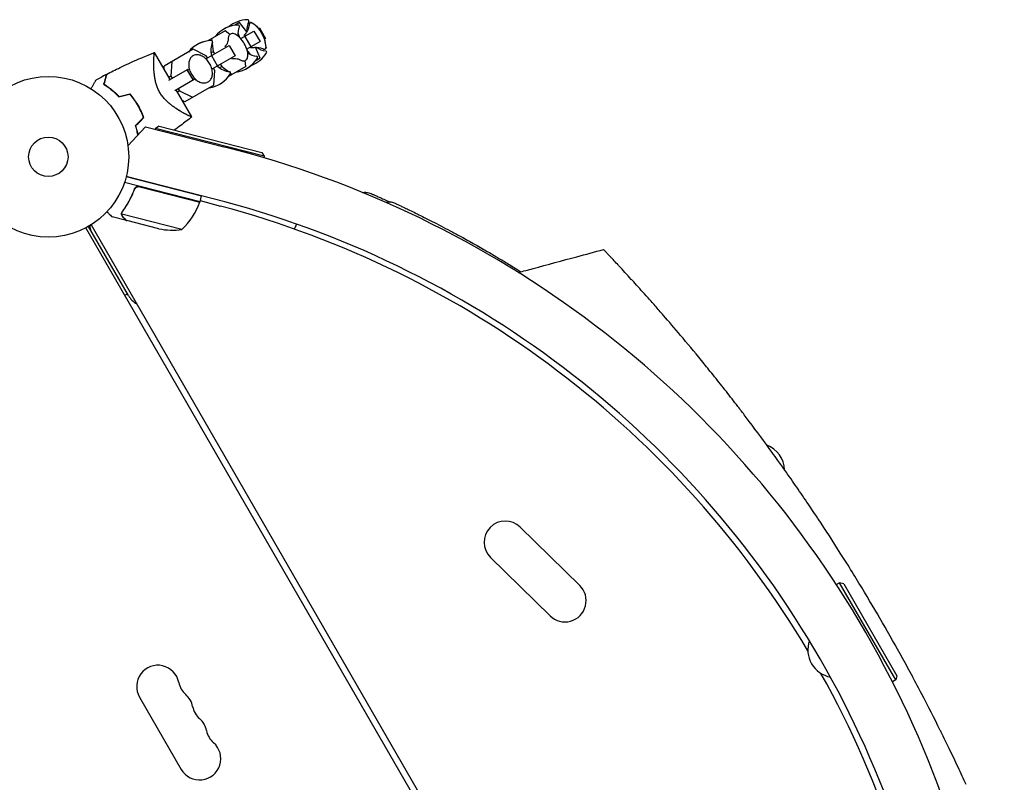
# Model space of a CAD drawing. Units: millimetres. Extents: x -2138 to 3343, y -6003 to 3074.
# Drawn here: x 522 to 1171, y 525 to 1027 of the extents above; entities that cross this region are included whole.
import ezdxf

# ---------------------------------------------------------------- set-up
doc = ezdxf.new("R2010")
doc.units = ezdxf.units.MM
doc.header["$LTSCALE"] = 20
doc.layers.add('2d', color=230, linetype='Continuous')

msp = doc.modelspace()

# ---------------------------------------------------------------- linework, layer by layer
at = {"layer": '2d'}
for p, q in [((657.6, 1020.06, 3339.48), (646.12, 1013.44, 3339.48)), ((660.79, 1017.67, 3339.48), (657.6, 1020.06, 3339.48)), ((667, 1025.49, 3339.48), (663.85, 1023.67, 3339.48)), ((663.93, 1023.72, 3339.48), (663.94, 1023.68, 3339.48)), ((671.86, 1019.36, 3339.48), (667, 1025.49, 3339.48)), ((667.86, 1014.9, 3339.48), (676.58, 1019.94, 3339.48)), ((676.58, 1019.94, 3339.48), (680.58, 1013.01, 3339.48)), ((679.53, 1021.64, 3339.48), (680.16, 1022, 3339.48)), ((680.15, 1022, 3339.48), (684.15, 1015.07, 3339.48)), ((680.16, 1022, 3339.48), (684.16, 1015.07, 3339.48)), ((648.66, 1014.9, 3339.48), (648.82, 1013.6, 3339.48)), ((665.94, 1018.64, 3339.48), (666.9, 1016.23, 3339.48)), ((666.9, 1016.23, 3339.48), (666.68, 1016.11, 3339.48)), ((666.9, 1016.23, 3339.48), (667.34, 1015.46, 3339.48)), ((670.51, 1016.43, 3339.48), (674.51, 1009.51, 3339.48)), ((680.58, 1013.01, 3339.48), (671.86, 1007.97, 3339.48)), ((684.16, 1015.07, 3339.48), (683.53, 1014.71, 3339.48)), ((636.55, 1007.91, 3339.48), (617.4, 996.85, 3339.48)), ((645.18, 1003.69, 3339.48), (636.55, 1007.91, 3339.48)), ((644.91, 1001.65, 3339.48), (660.14, 1010.44, 3339.48)), ((649.02, 1011.86, 3339.48), (649.69, 1006.29, 3339.48)), ((660.14, 1010.44, 3339.48), (664.14, 1003.52, 3339.48)), ((672.09, 1007.25, 3339.48), (672.53, 1006.47, 3339.48)), ((672.53, 1006.47, 3339.48), (672.32, 1006.35, 3339.48)), ((672.53, 1006.47, 3339.48), (674.14, 1004.44, 3339.48)), ((680.6, 1001.94, 3339.48), (677.72, 1009.2, 3339.48)), ((621.36, 988.05, 3339.48), (611.11, 1005.81, 3339.48)), ((645.99, 1002.28, 3339.48), (645.18, 1003.69, 3339.48)), ((649.69, 1006.29, 3339.48), (648.23, 1005.45, 3339.48)), ((648.53, 1003.74, 3339.48), (652.53, 996.81, 3339.48)), ((664.14, 1003.52, 3339.48), (648.91, 994.72, 3339.48)), ((649.69, 1006.29, 3339.48), (650.5, 1004.88, 3339.48)), ((671.2, 996.51, 3339.48), (670.73, 1000.47, 3339.48)), ((680.6, 1001.94, 3339.48), (677.45, 1000.11, 3339.48)), ((677.51, 1000.19, 3339.48), (677.53, 1000.16, 3339.48)), ((617.28, 995.12, 3339.48), (617.4, 996.85, 3339.48)), ((620.46, 987.53, 3339.48), (633.22, 994.9, 3339.48)), ((622.52, 999.81, 3339.48), (621.86, 990.23, 3339.48)), ((632.41, 994.43, 3339.48), (636.41, 987.5, 3339.48)), ((633.22, 994.9, 3339.48), (633.71, 994.05, 3339.48)), ((650.81, 993.93, 3339.48), (649.99, 995.35, 3339.48)), ((650.15, 984.35, 3339.48), (650.81, 993.93, 3339.48)), ((655.32, 996.54, 3339.48), (653.86, 995.7, 3339.48)), ((654.5, 997.95, 3339.48), (655.32, 996.54, 3339.48)), ((655.32, 996.54, 3339.48), (659.81, 993.18, 3339.48)), ((671.2, 996.51, 3339.48), (659.72, 989.88, 3339.48)), ((621.86, 990.23, 3339.48), (620.54, 989.47, 3339.48)), ((621.86, 990.23, 3339.48), (622.68, 988.81, 3339.48)), ((637.22, 987.97, 3339.48), (624.46, 980.6, 3339.48)), ((636.72, 988.83, 3339.48), (637.22, 987.97, 3339.48)), ((661.21, 992.13, 3339.48), (662.26, 991.35, 3339.48)), ((635.61, 963.37, 3339.48), (625.36, 981.13, 3339.48)), ((627.49, 980.47, 3339.48), (626.18, 979.71, 3339.48)), ((626.68, 981.89, 3339.48), (627.49, 980.47, 3339.48)), ((627.49, 980.47, 3339.48), (636.12, 976.25, 3339.48)), ((650.15, 984.35, 3339.48), (631, 973.3, 3339.48)), ((616.78, 976.17, 3339.48), (616.78, 976.17, 3339.48)), ((631, 973.3, 3339.48), (629.44, 974.06, 3339.48)), ((593.51, 944.22, 3339.48), (605, 956.85, 3339.48)), ((605, 956.85, 3339.48), (657.68, 943.43, 3339.48)), ((611.59, 955.68, 3339.48), (611.47, 955.2, 3339.48)), ((614.02, 957.13, 3339.48), (611.59, 955.68, 3339.48)), ((683.3, 937.4, 3339.48), (611.59, 955.68, 3339.48)), ((614.02, 957.13, 3339.48), (681.85, 939.84, 3339.48)), ((681.85, 939.84, 3339.48), (683.3, 937.4, 3339.48)), ((683.3, 937.4, 3339.48), (683.05, 936.44, 3339.48)), ((592.36, 923.95, 3339.48), (642.02, 911.29, 3339.48)), ((649.6, 909.37, 3339.48), (592.36, 923.95, 3339.48)), ((641.03, 907.41, 3339.48), (591.22, 920.11, 3339.48)), ((597.5, 914.59, 3339.48), (597.87, 916.05, 3339.48)), ((601.39, 917.31, 3339.48), (640.98, 907.22, 3339.48)), ((641.03, 907.41, 3339.48), (642.02, 911.29, 3339.48)), ((641.21, 908.12, 3339.48), (654.55, 904.54, 3339.48)), ((592.51, 895.01, 3339.48), (583.02, 897.43, 3339.48)), ((629.12, 889.04, 3339.48), (589.5, 899.14, 3339.48)), ((589.58, 900.11, 3339.48), (589.58, 900.11, 3339.48)), ((1053.79, 44.87, 3339.48), (565.75, 890.17, 3339.48)), ((593.79, 845.61, 3339.48), (567.5, 891.14, 3339.48)), ((569.21, 892.17, 3339.48), (1057.25, 46.87, 3339.48)), ((592.51, 895.01, 3339.48), (592.54, 895.13, 3339.48)), ((613.94, 889.55, 3339.48), (592.71, 894.96, 3339.48)), ((591.39, 845.76, 3339.48), (593.13, 846.76, 3339.48)), ((852.12, 692.97, 3339.48), (891.42, 654.48, 3339.48)), ((832.53, 672.96, 3339.48), (871.82, 634.48, 3339.48)), ((1062.73, 656.29, 3339.48), (1060.61, 655.07, 3339.48)), ((1099.73, 592.21, 3339.48), (1062.73, 656.29, 3339.48)), ((1065.46, 655.56, 3339.48), (1062.73, 656.29, 3339.48)), ((1065.46, 655.56, 3339.48), (1100.46, 594.94, 3339.48)), ((1099.73, 592.21, 3339.48), (1097.61, 590.98, 3339.48)), ((1100.46, 594.94, 3339.48), (1099.73, 592.21, 3339.48)), ((601.13, 580.89, 3339.48), (628.63, 533.26, 3339.48))]:
    msp.add_line(p, q, dxfattribs=at)
for radius in [53, 13]:
    msp.add_circle((541, 937.04, 3339.48), radius, dxfattribs=at)
for centre, radius, start, end in [((672.88, 1007.4, 3339.48), 20, 91.49389, 130.13189), ((685.96, 1020.73, 3339.48), 14, 156.6609, 184.49957), ((672.38, 1026.6, 3339.48), 0.8, 336.6609, 91.49389), ((666.78, 1003.89, 3339.48), 20, 91.49389, 141.56521), ((666.81, 1003.9, 3339.48), 20, 109.91432, 120.04549), ((679.87, 1017.22, 3339.48), 14, 156.6609, 181.74197), ((666.28, 1023.08, 3339.48), 0.8, 336.6609, 91.49389), ((664.56, 1008.38, 3339.48), 20, 2.68169, 57.31831), ((664.57, 1008.38, 3339.48), 20, 41.53696, 57.3294), ((649.06, 993.65, 3339.48), 20, 91.49389, 141.56521), ((649.11, 993.68, 3339.48), 20, 98.43481, 120.08703), ((648.56, 1012.85, 3339.48), 0.8, 336.6609, 91.49389), ((652.89, 1001.64, 3339.48), 20, 16.58595, 43.41405), ((664.57, 1008.38, 3339.48), 20, 2.6706, 18.46304), ((662.14, 1006.98, 3339.48), 14, 156.6609, 193.39845), ((685.96, 1020.73, 3339.48), 14, 235.50043, 263.3391), ((684.25, 1006.03, 3339.48), 0.8, 328.50611, 83.3391), ((661.78, 1012.55, 3339.48), 20, 278.43481, 328.5061), ((679.87, 1017.22, 3339.48), 14, 238.25803, 263.3391), ((667.88, 1016.07, 3339.48), 20, 289.86813, 328.5061), ((678.15, 1002.52, 3339.48), 0.8, 328.50611, 83.3391), ((662.14, 1006.98, 3339.48), 14, 226.60155, 263.3391), ((661.81, 1012.56, 3339.48), 20, 299.95453, 310.08568), ((644.06, 1002.31, 3339.48), 20, 278.43481, 328.5061), ((644.11, 1002.34, 3339.48), 20, 299.91299, 321.56517), ((660.43, 992.28, 3339.48), 0.8, 328.50611, 83.3391), ((489.36, 282.53, 3339.48), 682, 344.28911, 75.71089), ((490.05, 282.93, 3339.48), 646.44, 344.28911, 75.71089), ((594.17, 924.79, 3339.48), 50, 314.35031, 339.22721), ((638.12, 908.12, 3339.48), 3, 339.22721, 342.50878), ((487.61, 281.52, 3339.48), 645, 30.76361, 75), ((573.47, 890.8, 3339.48), 5, 168.81029, 210), ((623.2, 938.69, 3339.48), 50, 259.32431, 276.8002), ((606.78, 853.11, 3339.48), 15, 210, 239.92643), ((1008.21, 729.92, 3339.48), 18.33, 2.27529, 69.16167), ((842.33, 682.96, 3339.48), 14, 45.59345, 225.59345), ((881.62, 644.48, 3339.48), 14, 225.59345, 45.59345), ((1060.16, 612.09, 3339.48), 18.33, 160.98238, 259.01762), ((613.26, 587.89, 3339.48), 14, 10.89011, 210), ((487.61, 281.52, 3339.48), 645, 345, 29.23639), ((640.75, 593.18, 3339.48), 14, 190.89011, 229.10989), ((622.42, 572.01, 3339.48), 14, 10.89011, 49.10989), ((649.92, 577.3, 3339.48), 14, 190.89011, 229.10989), ((631.59, 556.14, 3339.48), 14, 10.89011, 49.10989), ((659.08, 561.43, 3339.48), 14, 190.89011, 229.10989), ((640.76, 540.26, 3339.48), 14, 210, 49.10989)]:
    msp.add_arc(centre, radius, start, end, dxfattribs=at)
for points, knots in [([(673.49, 1024.44, 3339.48), (673.45, 1024.05, 3339.48), (673.39, 1023.59, 3339.48), (673.16, 1022.54, 3339.48), (673, 1021.94, 3339.48), (672.49, 1020.58, 3339.48), (672.14, 1019.82, 3339.48), (671.21, 1018.29, 3339.48), (670.65, 1017.52, 3339.48), (669.95, 1016.78, 3339.48)], [1.3692176, 1.3692176, 1.3692176, 1.3692176, 1.4095334, 1.4095334, 1.4498491, 1.4498491, 1.4901648, 1.4901648, 1.5263513, 1.5263513, 1.5263513, 1.5263513]), ([(674.03, 1025.35, 3339.48), (673.95, 1025.3, 3339.48), (673.88, 1025.25, 3339.48), (673.76, 1025.12, 3339.48), (673.71, 1025.06, 3339.48), (673.63, 1024.92, 3339.48), (673.6, 1024.86, 3339.48), (673.55, 1024.73, 3339.48), (673.53, 1024.67, 3339.48), (673.51, 1024.55, 3339.48), (673.5, 1024.5, 3339.48), (673.49, 1024.44, 3339.48)], [4.712389, 4.712389, 4.712389, 4.712389, 4.7527047, 4.7527047, 4.7930205, 4.7930205, 4.8333362, 4.8333362, 4.8736519, 4.8736519, 4.9139677, 4.9139677, 4.9139677, 4.9139677]), ([(675.36, 1025.21, 3339.48), (675.29, 1025.25, 3339.48), (675.23, 1025.29, 3339.48), (675.09, 1025.36, 3339.48), (675.02, 1025.39, 3339.48), (674.87, 1025.44, 3339.48), (674.78, 1025.46, 3339.48), (674.59, 1025.49, 3339.48), (674.48, 1025.49, 3339.48), (674.26, 1025.45, 3339.48), (674.14, 1025.41, 3339.48), (674.03, 1025.35, 3339.48)], [4.4344246, 4.4344246, 4.4344246, 4.4344246, 4.4900175, 4.4900175, 4.5456103, 4.5456103, 4.6012032, 4.6012032, 4.6567961, 4.6567961, 4.712389, 4.712389, 4.712389, 4.712389]), ([(674.04, 1025.36, 3339.48), (674.15, 1025.42, 3339.48), (674.27, 1025.46, 3339.48), (674.5, 1025.5, 3339.48), (674.6, 1025.5, 3339.48), (674.79, 1025.47, 3339.48), (674.88, 1025.45, 3339.48), (675.03, 1025.4, 3339.48), (675.11, 1025.37, 3339.48), (675.24, 1025.3, 3339.48), (675.3, 1025.26, 3339.48), (675.37, 1025.22, 3339.48)], [4.712389, 4.712389, 4.712389, 4.712389, 4.7677188, 4.7677188, 4.8230485, 4.8230485, 4.8783783, 4.8783783, 4.9337081, 4.9337081, 4.9890379, 4.9890379, 4.9890379, 4.9890379]), ([(659.59, 1014.11, 3339.48), (659.59, 1014.09, 3339.48), (659.59, 1014.04, 3339.48), (659.57, 1013.83, 3339.48), (659.54, 1013.58, 3339.48), (659.35, 1012.81, 3339.48), (659.19, 1012.29, 3339.48), (658.56, 1011.01, 3339.48), (658.09, 1010.25, 3339.48), (657.42, 1009.5, 3339.48), (657.42, 1009.49, 3339.48), (657.42, 1009.49, 3339.48)], [0.9437097, 0.9437097, 0.9437097, 0.9437097, 1.0176386, 1.0176386, 1.1520728, 1.1520728, 1.2903622, 1.2903622, 1.4286517, 1.4286517, 1.4288169, 1.4288169, 1.4288169, 1.4288169]), ([(661.11, 1017.89, 3339.48), (660.88, 1017.75, 3339.48), (660.67, 1017.58, 3339.48), (660.31, 1017.18, 3339.48), (660.16, 1016.96, 3339.48), (659.91, 1016.47, 3339.48), (659.82, 1016.21, 3339.48), (659.68, 1015.65, 3339.48), (659.63, 1015.35, 3339.48), (659.58, 1014.74, 3339.48), (659.57, 1014.42, 3339.48), (659.59, 1014.08, 3339.48)], [4.712389, 4.712389, 4.712389, 4.712389, 4.8506784, 4.8506784, 4.9889678, 4.9889678, 5.1272573, 5.1272573, 5.2655467, 5.2655467, 5.4038362, 5.4038362, 5.4038362, 5.4038362]), ([(667.42, 1015.38, 3339.48), (666.99, 1015.83, 3339.48), (666.56, 1016.23, 3339.48), (665.7, 1016.94, 3339.48), (665.27, 1017.25, 3339.48), (664.4, 1017.75, 3339.48), (663.97, 1017.94, 3339.48), (663.12, 1018.19, 3339.48), (662.7, 1018.25, 3339.48), (661.87, 1018.21, 3339.48), (661.46, 1018.09, 3339.48), (661.11, 1017.89, 3339.48)], [3.6492, 3.6492, 3.6492, 3.6492, 3.861838, 3.861838, 4.074475, 4.074475, 4.287113, 4.287113, 4.499751, 4.499751, 4.712389, 4.712389, 4.712389, 4.712389]), ([(671.07, 1000.63, 3339.48), (671.43, 1000.84, 3339.48), (671.73, 1001.13, 3339.48), (672.18, 1001.83, 3339.48), (672.34, 1002.22, 3339.48), (672.55, 1003.09, 3339.48), (672.59, 1003.56, 3339.48), (672.6, 1004.55, 3339.48), (672.55, 1005.08, 3339.48), (672.37, 1006.18, 3339.48), (672.23, 1006.76, 3339.48), (672.06, 1007.35, 3339.48)], [1.570796, 1.570796, 1.570796, 1.570796, 1.783434, 1.783434, 1.996072, 1.996072, 2.20871, 2.20871, 2.421348, 2.421348, 2.633986, 2.633986, 2.633986, 2.633986]), ([(674.53, 1008.85, 3339.48), (675.52, 1009.08, 3339.48), (676.47, 1009.18, 3339.48), (678.26, 1009.22, 3339.48), (679.1, 1009.14, 3339.48), (680.53, 1008.9, 3339.48), (681.13, 1008.74, 3339.48), (682.15, 1008.41, 3339.48), (682.58, 1008.24, 3339.48), (682.94, 1008.08, 3339.48)], [4.7568341, 4.7568341, 4.7568341, 4.7568341, 4.7930205, 4.7930205, 4.8333362, 4.8333362, 4.8736519, 4.8736519, 4.9139677, 4.9139677, 4.9139677, 4.9139677]), ([(682.94, 1008.08, 3339.48), (682.99, 1008.06, 3339.48), (683.04, 1008.04, 3339.48), (683.16, 1008, 3339.48), (683.22, 1007.98, 3339.48), (683.35, 1007.96, 3339.48), (683.42, 1007.95, 3339.48), (683.58, 1007.96, 3339.48), (683.66, 1007.97, 3339.48), (683.83, 1008.01, 3339.48), (683.91, 1008.05, 3339.48), (683.99, 1008.09, 3339.48)], [1.3692176, 1.3692176, 1.3692176, 1.3692176, 1.4095334, 1.4095334, 1.4498491, 1.4498491, 1.4901648, 1.4901648, 1.5304806, 1.5304806, 1.5707963, 1.5707963, 1.5707963, 1.5707963]), ([(683.99, 1008.09, 3339.48), (684.1, 1008.15, 3339.48), (684.2, 1008.24, 3339.48), (684.34, 1008.42, 3339.48), (684.39, 1008.51, 3339.48), (684.47, 1008.69, 3339.48), (684.49, 1008.77, 3339.48), (684.52, 1008.93, 3339.48), (684.53, 1009.01, 3339.48), (684.54, 1009.16, 3339.48), (684.54, 1009.24, 3339.48), (684.54, 1009.31, 3339.48)], [1.5707963, 1.5707963, 1.5707963, 1.5707963, 1.6263892, 1.6263892, 1.6819821, 1.6819821, 1.737575, 1.737575, 1.7931678, 1.7931678, 1.8487607, 1.8487607, 1.8487607, 1.8487607]), ([(684.55, 1009.32, 3339.48), (684.55, 1009.24, 3339.48), (684.55, 1009.17, 3339.48), (684.55, 1009.01, 3339.48), (684.54, 1008.94, 3339.48), (684.51, 1008.78, 3339.48), (684.48, 1008.69, 3339.48), (684.41, 1008.52, 3339.48), (684.36, 1008.42, 3339.48), (684.21, 1008.25, 3339.48), (684.12, 1008.16, 3339.48), (684.01, 1008.1, 3339.48)], [1.2941474, 1.2941474, 1.2941474, 1.2941474, 1.3494772, 1.3494772, 1.404807, 1.404807, 1.4601368, 1.4601368, 1.5154665, 1.5154665, 1.5707963, 1.5707963, 1.5707963, 1.5707963]), ([(579.39, 991.33, 3339.48), (582.34, 992.89, 3339.48), (585.31, 994.4, 3339.48), (593, 998.14, 3339.48), (597.75, 1000.3, 3339.48), (603.97, 1002.94, 3339.48), (605.39, 1003.53, 3339.48), (607.53, 1004.39, 3339.48), (608.24, 1004.68, 3339.48), (609.32, 1005.11, 3339.48), (609.68, 1005.25, 3339.48), (610.21, 1005.46, 3339.48), (610.39, 1005.53, 3339.48), (610.66, 1005.63, 3339.48), (610.75, 1005.67, 3339.48), (610.88, 1005.72, 3339.48), (610.93, 1005.74, 3339.48), (611, 1005.76, 3339.48), (611.02, 1005.77, 3339.48), (611.05, 1005.79, 3339.48), (611.06, 1005.79, 3339.48), (611.08, 1005.8, 3339.48), (611.08, 1005.8, 3339.48), (611.09, 1005.8, 3339.48)], [0, 0, 0, 0, 10.001335, 10.001335, 25.652133, 25.652133, 30.268367, 30.268367, 32.576984, 32.576984, 33.731356, 33.731356, 34.308549, 34.308549, 34.597147, 34.597147, 34.741446, 34.741446, 34.813595, 34.813595, 34.84967, 34.84967, 34.862298, 34.862298, 34.862298, 34.862298]), ([(614.48, 979.46, 3339.48), (614.01, 980.28, 3339.48), (613.6, 981.11, 3339.48), (613.05, 982.38, 3339.48), (612.89, 982.8, 3339.48), (612.57, 983.65, 3339.48), (612.43, 984.08, 3339.48), (612.02, 985.37, 3339.48), (611.8, 986.21, 3339.48), (611.43, 987.88, 3339.48), (611.28, 988.69, 3339.48), (611.04, 990.3, 3339.48), (610.94, 991.1, 3339.48), (610.78, 992.63, 3339.48), (610.72, 993.37, 3339.48), (610.59, 995.52, 3339.48), (610.56, 996.87, 3339.48), (610.55, 998.43, 3339.48), (610.55, 998.73, 3339.48), (610.55, 999.33, 3339.48), (610.56, 999.62, 3339.48), (610.57, 1000.46, 3339.48), (610.58, 1000.98, 3339.48), (610.64, 1002.46, 3339.48), (610.69, 1003.31, 3339.48), (610.76, 1004.16, 3339.48), (610.77, 1004.32, 3339.48), (610.81, 1004.62, 3339.48), (610.82, 1004.76, 3339.48), (610.87, 1005.13, 3339.48), (610.9, 1005.33, 3339.48), (610.97, 1005.63, 3339.48), (611, 1005.73, 3339.48), (611.06, 1005.79, 3339.48), (611.08, 1005.79, 3339.48), (611.1, 1005.8, 3339.48), (611.11, 1005.81, 3339.48), (611.11, 1005.81, 3339.48), (611.11, 1005.81, 3339.48), (611.11, 1005.81, 3339.48)], [0, 0, 0, 0, 0.00278347, 0.00278347, 0.0041752, 0.0041752, 0.00556694, 0.00556694, 0.0083504, 0.0083504, 0.01113387, 0.01113387, 0.01391734, 0.01391734, 0.01670081, 0.01670081, 0.02226775, 0.02226775, 0.02365948, 0.02365948, 0.02505121, 0.02505121, 0.02783468, 0.02783468, 0.03340162, 0.03340162, 0.03479335, 0.03479335, 0.03618509, 0.03618509, 0.03896855, 0.03896855, 0.04175202, 0.04175202, 0.04314376, 0.04314376, 0.04453549, 0.04453549, 0.04453807, 0.04453807, 0.04453807, 0.04453807]), ([(636.4, 1003.62, 3339.48), (635.77, 1003.26, 3339.48), (635.23, 1002.77, 3339.48), (634.35, 1001.55, 3339.48), (634.02, 1000.82, 3339.48), (633.59, 999.18, 3339.48), (633.51, 998.26, 3339.48), (633.6, 996.33, 3339.48), (633.79, 995.32, 3339.48), (634.41, 993.33, 3339.48), (634.85, 992.35, 3339.48), (635.93, 990.51, 3339.48), (636.57, 989.65, 3339.48), (638, 988.14, 3339.48), (638.79, 987.48, 3339.48), (640.43, 986.46, 3339.48), (641.29, 986.08, 3339.48), (642.99, 985.67, 3339.48), (643.83, 985.62, 3339.48), (645.24, 985.85, 3339.48), (645.83, 986.06, 3339.48), (646.36, 986.36, 3339.48)], [0.370631, 0.370631, 0.370631, 0.370631, 0.663481, 0.663481, 0.968144, 0.968144, 1.290941, 1.290941, 1.620752, 1.620752, 1.950956, 1.950956, 2.280841, 2.280841, 2.611071, 2.611071, 2.940741, 2.940741, 3.2624, 3.2624, 3.512223, 3.512223, 3.512223, 3.512223]), ([(646.36, 986.36, 3339.48), (646.98, 986.72, 3339.48), (647.52, 987.22, 3339.48), (648.4, 988.44, 3339.48), (648.73, 989.17, 3339.48), (649.16, 990.81, 3339.48), (649.25, 991.73, 3339.48), (649.15, 993.65, 3339.48), (648.97, 994.66, 3339.48), (648.34, 996.65, 3339.48), (647.9, 997.63, 3339.48), (646.83, 999.48, 3339.48), (646.18, 1000.34, 3339.48), (644.76, 1001.85, 3339.48), (643.97, 1002.5, 3339.48), (642.32, 1003.53, 3339.48), (641.46, 1003.9, 3339.48), (639.76, 1004.32, 3339.48), (638.92, 1004.36, 3339.48), (637.51, 1004.13, 3339.48), (636.93, 1003.93, 3339.48), (636.4, 1003.62, 3339.48)], [3.512223, 3.512223, 3.512223, 3.512223, 3.805073, 3.805073, 4.109737, 4.109737, 4.432533, 4.432533, 4.762345, 4.762345, 5.092549, 5.092549, 5.422434, 5.422434, 5.752664, 5.752664, 6.082333, 6.082333, 6.403993, 6.403993, 6.653816, 6.653816, 6.653816, 6.653816]), ([(661.96, 1001.63, 3339.48), (662.92, 1001.83, 3339.48), (663.79, 1001.86, 3339.48), (665.21, 1001.78, 3339.48), (665.75, 1001.66, 3339.48), (666.54, 1001.44, 3339.48), (666.78, 1001.33, 3339.48), (666.98, 1001.24, 3339.48), (667.02, 1001.22, 3339.48), (667.04, 1001.21, 3339.48)], [4.8543684, 4.8543684, 4.8543684, 4.8543684, 4.9889678, 4.9889678, 5.1272573, 5.1272573, 5.2655467, 5.2655467, 5.3394756, 5.3394756, 5.3394756, 5.3394756]), ([(667.02, 1001.22, 3339.48), (667.3, 1001.04, 3339.48), (667.58, 1000.88, 3339.48), (668.14, 1000.62, 3339.48), (668.42, 1000.51, 3339.48), (668.97, 1000.36, 3339.48), (669.24, 1000.31, 3339.48), (669.79, 1000.27, 3339.48), (670.06, 1000.29, 3339.48), (670.59, 1000.4, 3339.48), (670.84, 1000.5, 3339.48), (671.07, 1000.63, 3339.48)], [0.8793492, 0.8793492, 0.8793492, 0.8793492, 1.0176386, 1.0176386, 1.155928, 1.155928, 1.2942175, 1.2942175, 1.4325069, 1.4325069, 1.5707963, 1.5707963, 1.5707963, 1.5707963]), ([(569.19, 981.92, 3339.48), (569.29, 982.08, 3339.48), (569.38, 982.23, 3339.48), (569.87, 983.08, 3339.48), (570.25, 983.74, 3339.48), (570.94, 984.93, 3339.48), (571.25, 985.48, 3339.48), (571.66, 986.18, 3339.48), (571.78, 986.4, 3339.48), (572, 986.77, 3339.48), (572.09, 986.93, 3339.48), (572.24, 987.2, 3339.48), (572.3, 987.3, 3339.48), (572.37, 987.41, 3339.48), (572.38, 987.44, 3339.48), (572.4, 987.48, 3339.48), (572.41, 987.48, 3339.48), (572.42, 987.5, 3339.48), (572.42, 987.51, 3339.48), (572.44, 987.53, 3339.48), (572.44, 987.53, 3339.48), (572.44, 987.53, 3339.48)], [0.00295148, 0.00295148, 0.00295148, 0.00295148, 0.00378657, 0.00378657, 0.00757315, 0.00757315, 0.01135972, 0.01135972, 0.013253, 0.013253, 0.01514629, 0.01514629, 0.01703958, 0.01703958, 0.01798622, 0.01798622, 0.01893286, 0.01893286, 0.02271944, 0.02271944, 0.03029258, 0.03029258, 0.03029258, 0.03029258]), ([(579.13, 991.19, 3339.48), (579.13, 991.19, 3339.48), (579.13, 991.19, 3339.48), (579.13, 991.18, 3339.48), (579.13, 991.18, 3339.48), (579.12, 991.16, 3339.48), (579.12, 991.16, 3339.48), (579.12, 991.15, 3339.48), (579.12, 991.14, 3339.48), (579.12, 991.13, 3339.48), (579.12, 991.13, 3339.48), (579.1, 991.07, 3339.48), (579.06, 990.93, 3339.48), (578.97, 990.6, 3339.48), (578.94, 990.47, 3339.48), (578.86, 990.16, 3339.48), (578.81, 989.99, 3339.48), (578.66, 989.43, 3339.48), (578.54, 988.99, 3339.48), (578.14, 987.5, 3339.48), (577.82, 986.3, 3339.48), (577.45, 984.91, 3339.48)], [0.0274582, 0.0274582, 0.0274582, 0.0274582, 0.03088331, 0.03088331, 0.03430842, 0.03430842, 0.03602097, 0.03602097, 0.03687725, 0.03687725, 0.03773353, 0.03773353, 0.04115863, 0.04115863, 0.04287119, 0.04287119, 0.04458374, 0.04458374, 0.04800885, 0.04800885, 0.05485906, 0.05485906, 0.05485906, 0.05485906]), ([(579.39, 991.33, 3339.48), (579.39, 991.33, 3339.48), (579.39, 991.33, 3339.48), (579.39, 991.32, 3339.48), (579.39, 991.31, 3339.48), (579.38, 991.3, 3339.48), (579.38, 991.29, 3339.48), (579.38, 991.28, 3339.48), (579.38, 991.28, 3339.48), (579.37, 991.27, 3339.48), (579.37, 991.26, 3339.48), (579.36, 991.2, 3339.48), (579.32, 991.06, 3339.48), (579.23, 990.72, 3339.48), (579.19, 990.59, 3339.48), (579.11, 990.28, 3339.48), (579.06, 990.1, 3339.48), (578.91, 989.54, 3339.48), (578.79, 989.09, 3339.48), (578.39, 987.6, 3339.48), (578.06, 986.39, 3339.48), (577.69, 984.99, 3339.48)], [0.02748902, 0.02748902, 0.02748902, 0.02748902, 0.03088582, 0.03088582, 0.03431758, 0.03431758, 0.03603346, 0.03603346, 0.0368914, 0.0368914, 0.03774934, 0.03774934, 0.0411811, 0.0411811, 0.04289698, 0.04289698, 0.04461285, 0.04461285, 0.04804461, 0.04804461, 0.05490813, 0.05490813, 0.05490813, 0.05490813]), ([(577.45, 984.91, 3339.48), (578.19, 984.45, 3339.48), (578.98, 983.93, 3339.48), (580.61, 982.79, 3339.48), (581.46, 982.16, 3339.48), (582.75, 981.11, 3339.48), (583.19, 980.75, 3339.48), (584.08, 979.99, 3339.48), (584.52, 979.59, 3339.48), (585.84, 978.37, 3339.48), (586.71, 977.49, 3339.48), (587.58, 976.55, 3339.48)], [0, 0, 0, 0, 0.00404768, 0.00404768, 0.00809536, 0.00809536, 0.0101192, 0.0101192, 0.01214304, 0.01214304, 0.01619072, 0.01619072, 0.01619072, 0.01619072]), ([(577.69, 984.99, 3339.48), (578.42, 984.54, 3339.48), (579.2, 984.03, 3339.48), (580.8, 982.89, 3339.48), (581.63, 982.27, 3339.48), (583.32, 980.9, 3339.48), (584.2, 980.15, 3339.48), (585.93, 978.55, 3339.48), (586.79, 977.69, 3339.48), (587.65, 976.78, 3339.48)], [0, 0, 0, 0, 0.0039809, 0.0039809, 0.00796179, 0.00796179, 0.01194269, 0.01194269, 0.01592358, 0.01592358, 0.01592358, 0.01592358]), ([(594.61, 978.38, 3339.48), (595.57, 977.26, 3339.48), (596.48, 976.09, 3339.48), (597.79, 974.25, 3339.48), (598.22, 973.62, 3339.48), (598.83, 972.65, 3339.48), (599.04, 972.33, 3339.48), (599.44, 971.67, 3339.48), (599.64, 971.34, 3339.48), (599.83, 971, 3339.48)], [0, 0, 0, 0, 0.004575061, 0.004575061, 0.006862592, 0.006862592, 0.008006357, 0.008006357, 0.009150122, 0.009150122, 0.009150122, 0.009150122]), ([(594.68, 978.61, 3339.48), (595.66, 977.47, 3339.48), (596.59, 976.28, 3339.48), (597.92, 974.41, 3339.48), (598.36, 973.77, 3339.48), (598.99, 972.78, 3339.48), (599.2, 972.45, 3339.48), (599.6, 971.78, 3339.48), (599.81, 971.44, 3339.48), (600, 971.1, 3339.48)], [0, 0, 0, 0, 0.004659396, 0.004659396, 0.006989095, 0.006989095, 0.008153944, 0.008153944, 0.009318793, 0.009318793, 0.009318793, 0.009318793]), ([(635.61, 963.37, 3339.48), (635.61, 963.37, 3339.48), (635.61, 963.37, 3339.48), (635.61, 963.37, 3339.48), (635.6, 963.37, 3339.48), (635.58, 963.35, 3339.48), (635.57, 963.34, 3339.48), (635.51, 963.33, 3339.48), (635.47, 963.33, 3339.48), (635.37, 963.35, 3339.48), (635.31, 963.36, 3339.48), (634.95, 963.47, 3339.48), (634.49, 963.67, 3339.48), (633.72, 964.03, 3339.48), (633.55, 964.11, 3339.48), (633.21, 964.28, 3339.48), (633.03, 964.37, 3339.48), (632.46, 964.65, 3339.48), (632.06, 964.86, 3339.48), (631.18, 965.32, 3339.48), (630.71, 965.57, 3339.48), (629.97, 965.99, 3339.48), (629.72, 966.13, 3339.48), (629.2, 966.42, 3339.48), (628.94, 966.57, 3339.48), (627.6, 967.35, 3339.48), (626.46, 968.06, 3339.48), (624.65, 969.25, 3339.48), (624.04, 969.67, 3339.48), (622.78, 970.58, 3339.48), (622.15, 971.06, 3339.48), (620.89, 972.07, 3339.48), (620.25, 972.61, 3339.48), (618.99, 973.76, 3339.48), (618.36, 974.39, 3339.48), (617.16, 975.7, 3339.48), (616.58, 976.39, 3339.48), (615.75, 977.49, 3339.48), (615.48, 977.88, 3339.48), (615.09, 978.46, 3339.48), (614.97, 978.66, 3339.48), (614.72, 979.06, 3339.48), (614.6, 979.26, 3339.48), (614.48, 979.46, 3339.48)], [0.13373661, 0.13373661, 0.13373661, 0.13373661, 0.13375945, 0.13375945, 0.13515596, 0.13515596, 0.13655247, 0.13655247, 0.13794899, 0.13794899, 0.1393455, 0.1393455, 0.14493156, 0.14493156, 0.14632808, 0.14632808, 0.14772459, 0.14772459, 0.15051762, 0.15051762, 0.15331065, 0.15331065, 0.15470716, 0.15470716, 0.15610368, 0.15610368, 0.16168974, 0.16168974, 0.16448277, 0.16448277, 0.16727579, 0.16727579, 0.17006882, 0.17006882, 0.17286185, 0.17286185, 0.17565488, 0.17565488, 0.1770514, 0.1770514, 0.17774965, 0.17774965, 0.17844791, 0.17844791, 0.17844791, 0.17844791]), ([(599.83, 971, 3339.48), (600.6, 969.67, 3339.48), (601.3, 968.32, 3339.48), (602.24, 966.26, 3339.48), (602.54, 965.57, 3339.48), (603.1, 964.19, 3339.48), (603.36, 963.49, 3339.48), (603.61, 962.8, 3339.48)], [0.009150117, 0.009150117, 0.009150117, 0.009150117, 0.013725915, 0.013725915, 0.016013815, 0.016013815, 0.018301714, 0.018301714, 0.018301714, 0.018301714]), ([(600, 971.1, 3339.48), (600.79, 969.75, 3339.48), (601.5, 968.37, 3339.48), (602.45, 966.28, 3339.48), (602.76, 965.57, 3339.48), (603.32, 964.16, 3339.48), (603.59, 963.45, 3339.48), (603.84, 962.74, 3339.48)], [0.009318793, 0.009318793, 0.009318793, 0.009318793, 0.013978791, 0.013978791, 0.016308789, 0.016308789, 0.018638788, 0.018638788, 0.018638788, 0.018638788]), ([(630.63, 965.62, 3339.48), (630.5, 965.7, 3339.48), (630.36, 965.77, 3339.48), (629.97, 965.99, 3339.48), (629.72, 966.13, 3339.48), (629.2, 966.42, 3339.48), (628.94, 966.57, 3339.48), (628.01, 967.12, 3339.48), (627.32, 967.53, 3339.48), (626.6, 967.98, 3339.48)], [0.152527724, 0.152527724, 0.152527724, 0.152527724, 0.153310649, 0.153310649, 0.154707164, 0.154707164, 0.156103678, 0.156103678, 0.159565671, 0.159565671, 0.159565671, 0.159565671]), ([(635.6, 963.36, 3339.48), (633.2, 961.44, 3339.48), (630.78, 959.55, 3339.48), (626.92, 956.64, 3339.48), (625.51, 955.59, 3339.48), (624.09, 954.56, 3339.48)], [0.016068, 0.016068, 0.016068, 0.016068, 9.233301, 9.233301, 14.505481, 14.505481, 14.505481, 14.505481]), ([(632.32, 964.73, 3339.48), (632.09, 964.84, 3339.48), (631.86, 964.96, 3339.48), (631.37, 965.22, 3339.48), (631.11, 965.36, 3339.48), (630.84, 965.51, 3339.48)], [0.148970904, 0.148970904, 0.148970904, 0.148970904, 0.15051762, 0.15051762, 0.152105815, 0.152105815, 0.152105815, 0.152105815]), ([(635.59, 963.36, 3339.48), (635.58, 963.35, 3339.48), (635.57, 963.34, 3339.48), (635.51, 963.33, 3339.48), (635.47, 963.33, 3339.48), (635.37, 963.35, 3339.48), (635.31, 963.36, 3339.48), (635.21, 963.39, 3339.48), (635.17, 963.41, 3339.48), (635.13, 963.42, 3339.48)], [0.135288731, 0.135288731, 0.135288731, 0.135288731, 0.136552475, 0.136552475, 0.13794899, 0.13794899, 0.139345504, 0.139345504, 0.140000337, 0.140000337, 0.140000337, 0.140000337]), ([(635.61, 963.37, 3339.48), (635.61, 963.37, 3339.48), (635.61, 963.37, 3339.48), (635.61, 963.37, 3339.48), (635.61, 963.37, 3339.48), (635.6, 963.37, 3339.48)], [0.1337366966, 0.1337366966, 0.1337366966, 0.1337366966, 0.133759446, 0.133759446, 0.1344924853, 0.1344924853, 0.1344924853, 0.1344924853]), ([(600.01, 951.36, 3339.48), (599.96, 951.67, 3339.48), (599.9, 951.98, 3339.48), (599.73, 952.87, 3339.48), (599.61, 953.45, 3339.48), (599.21, 955.21, 3339.48), (598.89, 956.4, 3339.48), (598.51, 957.62, 3339.48)], [0.009003828, 0.009003828, 0.009003828, 0.009003828, 0.0101192, 0.0101192, 0.01214304, 0.01214304, 0.01619072, 0.01619072, 0.01619072, 0.01619072]), ([(600.18, 951.55, 3339.48), (600.03, 952.36, 3339.48), (599.87, 953.19, 3339.48), (599.41, 955.19, 3339.48), (599.1, 956.37, 3339.48), (598.74, 957.57, 3339.48)], [0.009011327, 0.009011327, 0.009011327, 0.009011327, 0.011942686, 0.011942686, 0.015923581, 0.015923581, 0.015923581, 0.015923581]), ([(597.72, 915.7, 3339.48), (596.71, 913.01, 3339.48), (595.53, 910.46, 3339.48), (593.88, 907.43, 3339.48), (593.54, 906.83, 3339.48), (592.84, 905.65, 3339.48), (592.48, 905.07, 3339.48), (591.39, 903.35, 3339.48), (590.64, 902.26, 3339.48), (589.87, 901.2, 3339.48)], [0.00267622, 0.00267622, 0.00267622, 0.00267622, 0.01136401, 0.01136401, 0.01353595, 0.01353595, 0.0157079, 0.0157079, 0.0200518, 0.0200518, 0.0200518, 0.0200518]), ([(590.07, 901.14, 3339.48), (591.61, 903.24, 3339.48), (593.04, 905.48, 3339.48), (595.64, 910.24, 3339.48), (596.82, 912.77, 3339.48), (597.85, 915.47, 3339.48)], [0, 0, 0, 0, 0.00859307, 0.00859307, 0.01718614, 0.01718614, 0.01718614, 0.01718614]), ([(597.72, 915.7, 3339.48), (597.78, 915.87, 3339.48), (597.86, 916.03, 3339.48), (598.05, 916.34, 3339.48), (598.16, 916.49, 3339.48), (598.4, 916.76, 3339.48), (598.53, 916.89, 3339.48), (598.81, 917.11, 3339.48), (598.97, 917.21, 3339.48), (599.29, 917.38, 3339.48), (599.46, 917.45, 3339.48), (599.81, 917.56, 3339.48), (599.99, 917.6, 3339.48), (600.36, 917.64, 3339.48), (600.54, 917.65, 3339.48), (600.9, 917.62, 3339.48), (601.09, 917.6, 3339.48), (601.27, 917.55, 3339.48)], [0, 0, 0, 0, 0.000547232, 0.000547232, 0.001094464, 0.001094464, 0.001641696, 0.001641696, 0.002188928, 0.002188928, 0.002736159, 0.002736159, 0.003283391, 0.003283391, 0.003830623, 0.003830623, 0.004377855, 0.004377855, 0.004377855, 0.004377855]), ([(597.85, 915.47, 3339.48), (597.94, 915.73, 3339.48), (598.08, 915.97, 3339.48), (598.33, 916.31, 3339.48), (598.42, 916.42, 3339.48), (598.62, 916.61, 3339.48), (598.72, 916.71, 3339.48), (599.05, 916.96, 3339.48), (599.3, 917.1, 3339.48), (599.69, 917.25, 3339.48), (599.83, 917.29, 3339.48), (600.1, 917.36, 3339.48), (600.24, 917.38, 3339.48), (600.38, 917.39, 3339.48)], [0, 0, 0, 0, 0.000839577, 0.000839577, 0.001259366, 0.001259366, 0.001679155, 0.001679155, 0.002518732, 0.002518732, 0.002938521, 0.002938521, 0.00335831, 0.00335831, 0.00335831, 0.00335831]), ([(598.32, 916.3, 3339.48), (598.39, 916.38, 3339.48), (598.45, 916.45, 3339.48), (598.62, 916.61, 3339.48), (598.72, 916.71, 3339.48), (599.05, 916.96, 3339.48), (599.3, 917.1, 3339.48), (599.69, 917.25, 3339.48), (599.83, 917.29, 3339.48), (600.1, 917.36, 3339.48), (600.24, 917.38, 3339.48), (600.38, 917.39, 3339.48)], [0.000970326, 0.000970326, 0.000970326, 0.000970326, 0.001259366, 0.001259366, 0.001679155, 0.001679155, 0.002518732, 0.002518732, 0.002938521, 0.002938521, 0.00335831, 0.00335831, 0.00335831, 0.00335831]), ([(748.2, 913.5, 3339.48), (748.61, 913.57, 3339.48), (749.02, 913.61, 3339.48), (750.38, 913.67, 3339.48), (751.34, 913.57, 3339.48), (752.73, 913.22, 3339.48), (753.18, 913.07, 3339.48), (753.67, 912.87, 3339.48), (753.73, 912.85, 3339.48), (753.8, 912.82, 3339.48), (753.82, 912.81, 3339.48), (753.85, 912.8, 3339.48), (753.86, 912.79, 3339.48), (753.87, 912.79, 3339.48), (753.87, 912.79, 3339.48), (753.87, 912.79, 3339.48), (753.87, 912.79, 3339.48), (753.87, 912.79, 3339.48), (753.87, 912.79, 3339.48), (753.87, 912.79, 3339.48), (753.88, 912.79, 3339.48), (753.88, 912.79, 3339.48), (753.88, 912.79, 3339.48), (753.88, 912.79, 3339.48), (753.88, 912.79, 3339.48), (753.88, 912.78, 3339.48), (753.88, 912.78, 3339.48), (753.88, 912.78, 3339.48), (753.88, 912.78, 3339.48), (753.88, 912.78, 3339.48), (753.88, 912.78, 3339.48), (753.88, 912.78, 3339.48), (753.89, 912.78, 3339.48), (753.89, 912.78, 3339.48), (753.9, 912.78, 3339.48), (753.95, 912.76, 3339.48), (754.02, 912.72, 3339.48), (754.32, 912.59, 3339.48), (754.64, 912.45, 3339.48), (755.54, 912.05, 3339.48), (756.1, 911.8, 3339.48), (757.47, 911.19, 3339.48), (758.27, 910.83, 3339.48), (760.1, 910.01, 3339.48), (761.13, 909.54, 3339.48), (763.41, 908.51, 3339.48), (764.65, 907.94, 3339.48), (766.11, 907.26, 3339.48), (766.24, 907.2, 3339.48), (766.36, 907.15, 3339.48)], [1.624261, 1.624261, 1.624261, 1.624261, 2.849261, 2.849261, 5.708602, 5.708602, 7.127525, 7.127525, 7.305372, 7.305372, 7.372062, 7.372062, 7.397074, 7.397074, 7.401486, 7.401486, 7.403694, 7.403694, 7.405924, 7.405924, 7.40813, 7.40813, 7.410349, 7.410349, 7.412572, 7.412572, 7.417056, 7.417056, 7.452901, 7.452901, 7.593974, 7.593974, 8.017175, 8.017175, 9.286836, 9.286836, 13.097268, 13.097268, 20.330877, 20.330877, 27.527544, 27.527544, 34.722222, 34.722222, 41.9714, 41.9714, 49.263589, 49.263589, 49.935904, 49.935904, 49.935904, 49.935904]), ([(753.88, 912.79, 3339.48), (753.88, 912.79, 3339.48), (753.88, 912.79, 3339.48), (753.88, 912.79, 3339.48), (753.88, 912.78, 3339.48), (753.89, 912.78, 3339.48), (753.89, 912.78, 3339.48), (753.94, 912.76, 3339.48), (754.01, 912.73, 3339.48), (754.32, 912.59, 3339.48), (754.64, 912.45, 3339.48), (755.53, 912.05, 3339.48), (756.1, 911.8, 3339.48), (757.47, 911.19, 3339.48), (758.27, 910.83, 3339.48), (760.1, 910.01, 3339.48), (761.13, 909.54, 3339.48), (763.4, 908.51, 3339.48), (764.65, 907.94, 3339.48), (766.11, 907.26, 3339.48), (766.23, 907.2, 3339.48), (766.36, 907.15, 3339.48)], [0.481576, 0.481576, 0.481576, 0.481576, 0.57452, 0.57452, 0.997721, 0.997721, 2.267379, 2.267379, 6.077799, 6.077799, 13.307982, 13.307982, 20.537031, 20.537031, 27.727061, 27.727061, 34.976286, 34.976286, 42.25994, 42.25994, 42.946985, 42.946985, 42.946985, 42.946985]), ([(769.98, 906.23, 3339.48), (769.14, 906.62, 3339.48), (768.24, 906.9, 3339.48), (766.11, 907.23, 3339.48), (764.86, 907.2, 3339.48), (763.65, 906.94, 3339.48)], [0.1449174, 0.1449174, 0.1449174, 0.1449174, 0.5, 0.5, 0.9709363, 0.9709363, 0.9709363, 0.9709363]), ([(769.99, 906.23, 3339.48), (770.02, 906.21, 3339.48), (770.02, 906.21, 3339.48), (770.23, 906.11, 3339.48), (770.49, 905.99, 3339.48), (771.25, 905.64, 3339.48), (771.75, 905.4, 3339.48), (772.99, 904.82, 3339.48), (773.73, 904.46, 3339.48), (775.45, 903.65, 3339.48), (776.43, 903.18, 3339.48), (778.61, 902.13, 3339.48), (779.81, 901.55, 3339.48), (782.43, 900.28, 3339.48), (783.85, 899.58, 3339.48), (786.87, 898.09, 3339.48), (788.48, 897.28, 3339.48), (791.88, 895.57, 3339.48), (793.68, 894.65, 3339.48), (797.43, 892.73, 3339.48), (799.38, 891.72, 3339.48), (803.41, 889.6, 3339.48), (805.5, 888.5, 3339.48), (809.79, 886.2, 3339.48), (812, 885, 3339.48), (816.5, 882.53, 3339.48), (818.8, 881.26, 3339.48), (823.46, 878.64, 3339.48), (825.83, 877.29, 3339.48), (830.59, 874.55, 3339.48), (833, 873.15, 3339.48), (837.83, 870.29, 3339.48), (840.26, 868.84, 3339.48), (845.11, 865.91, 3339.48), (847.53, 864.43, 3339.48), (850.84, 862.38, 3339.48), (851.75, 861.82, 3339.48), (852.65, 861.25, 3339.48)], [0, 0, 0, 0, 4.36321, 4.36321, 12.563048, 12.563048, 20.78318, 20.78318, 29.04085, 29.04085, 37.31167, 37.31167, 45.641974, 45.641974, 53.984242, 53.984242, 62.363172, 62.363172, 70.80942, 70.80942, 79.245482, 79.245482, 87.696439, 87.696439, 96.187492, 96.187492, 104.681068, 104.681068, 113.192747, 113.192747, 121.68705, 121.68705, 130.213036, 130.213036, 138.707137, 138.707137, 141.904379, 141.904379, 141.904379, 141.904379]), ([(769.99, 906.23, 3339.48), (770.02, 906.21, 3339.48), (770.02, 906.21, 3339.48), (770.23, 906.11, 3339.48), (770.49, 905.99, 3339.48), (771.25, 905.64, 3339.48), (771.75, 905.4, 3339.48), (772.99, 904.82, 3339.48), (773.73, 904.46, 3339.48), (775.45, 903.65, 3339.48), (776.43, 903.18, 3339.48), (778.61, 902.13, 3339.48), (779.81, 901.55, 3339.48), (782.43, 900.28, 3339.48), (783.85, 899.58, 3339.48), (786.87, 898.09, 3339.48), (788.48, 897.28, 3339.48), (791.88, 895.57, 3339.48), (793.68, 894.65, 3339.48), (797.43, 892.73, 3339.48), (799.38, 891.72, 3339.48), (803.41, 889.6, 3339.48), (805.5, 888.5, 3339.48), (809.79, 886.2, 3339.48), (812, 885, 3339.48), (815.68, 882.98, 3339.48), (817.14, 882.17, 3339.48), (818.61, 881.36, 3339.48)], [0, 0, 0, 0, 4.363213, 4.363213, 12.563051, 12.563051, 20.783182, 20.783182, 29.040853, 29.040853, 37.311673, 37.311673, 45.641977, 45.641977, 53.984245, 53.984245, 62.363175, 62.363175, 70.809423, 70.809423, 79.245485, 79.245485, 87.696441, 87.696441, 96.187495, 96.187495, 101.605654, 101.605654, 101.605654, 101.605654]), ([(579.62, 900.75, 3339.48), (579.98, 900.39, 3339.48), (580.32, 900.07, 3339.48), (580.89, 899.51, 3339.48), (581.13, 899.28, 3339.48), (581.46, 898.95, 3339.48), (581.62, 898.8, 3339.48), (581.76, 898.66, 3339.48), (581.86, 898.57, 3339.48), (581.9, 898.52, 3339.48), (582.66, 897.78, 3339.48), (583.02, 897.43, 3339.48), (583.02, 897.43, 3339.48)], [0.0535022, 0.0535022, 0.0535022, 0.0535022, 0.125, 0.125, 0.1875, 0.1875, 0.21875, 0.234375, 0.234375, 0.25, 0.25, 0.5, 0.5, 0.5, 0.5]), ([(589.33, 898.89, 3339.48), (589.32, 898.95, 3339.48), (589.31, 899.03, 3339.48), (589.29, 899.2, 3339.48), (589.29, 899.3, 3339.48), (589.29, 899.52, 3339.48), (589.29, 899.64, 3339.48), (589.32, 899.9, 3339.48), (589.34, 900.03, 3339.48), (589.38, 900.18, 3339.48)], [0, 0, 0, 0, 0.00051115, 0.00051115, 0.001022301, 0.001022301, 0.001533451, 0.001533451, 0.002044601, 0.002044601, 0.002044601, 0.002044601]), ([(590.19, 897.28, 3339.48), (590.08, 897.39, 3339.48), (589.97, 897.51, 3339.48), (589.83, 897.7, 3339.48), (589.78, 897.77, 3339.48), (589.72, 897.88, 3339.48), (589.69, 897.93, 3339.48), (589.65, 897.99, 3339.48), (589.63, 898.03, 3339.48), (589.63, 898.04, 3339.48), (589.62, 898.05, 3339.48), (589.62, 898.06, 3339.48), (589.48, 898.32, 3339.48), (589.39, 898.6, 3339.48), (589.33, 898.89, 3339.48)], [0, 0, 0, 0, 0.25, 0.25, 0.375, 0.375, 0.4375, 0.46875, 0.484375, 0.492187, 0.492187, 0.5, 0.5, 1, 1, 1, 1]), ([(589.56, 898.73, 3339.48), (589.62, 898.46, 3339.48), (589.71, 898.21, 3339.48), (589.91, 897.83, 3339.48), (589.99, 897.71, 3339.48), (590.17, 897.46, 3339.48), (590.27, 897.34, 3339.48), (590.4, 897.22, 3339.48)], [0, 0, 0, 0, 0.00218234, 0.00218234, 0.003273511, 0.003273511, 0.004364681, 0.004364681, 0.004364681, 0.004364681]), ([(590.19, 897.28, 3339.48), (590.08, 897.39, 3339.48), (589.97, 897.51, 3339.48), (589.83, 897.7, 3339.48), (589.78, 897.77, 3339.48), (589.72, 897.88, 3339.48), (589.69, 897.93, 3339.48), (589.65, 897.99, 3339.48), (589.63, 898.03, 3339.48), (589.63, 898.04, 3339.48), (589.62, 898.05, 3339.48), (589.62, 898.06, 3339.48), (589.61, 898.07, 3339.48), (589.6, 898.09, 3339.48), (589.6, 898.1, 3339.48)], [0, 0, 0, 0, 0.25, 0.25, 0.375, 0.375, 0.4375, 0.46875, 0.484375, 0.4921875, 0.4921875, 0.5, 0.5, 0.5253358, 0.5253358, 0.5253358, 0.5253358]), ([(590.4, 897.22, 3339.48), (590.99, 896.64, 3339.48), (591.49, 896.16, 3339.48), (592.27, 895.39, 3339.48), (592.55, 895.12, 3339.48), (592.71, 894.96, 3339.48)], [0, 0, 0, 0, 0.00517024, 0.00517024, 0.01034048, 0.01034048, 0.01034048, 0.01034048]), ([(704.65, 892.71, 3339.48), (704.48, 892.29, 3339.48), (704.31, 891.88, 3339.48), (703.95, 891.05, 3339.48), (703.76, 890.63, 3339.48), (703.44, 889.95, 3339.48), (703.3, 889.69, 3339.48), (703.17, 889.43, 3339.48)], [0.0015469, 0.0015469, 0.0015469, 0.0015469, 0.002911662, 0.002911662, 0.004381208, 0.004381208, 0.005335968, 0.005335968, 0.005335968, 0.005335968]), ([(704.65, 892.71, 3339.48), (704.48, 892.29, 3339.48), (704.31, 891.88, 3339.48), (703.95, 891.05, 3339.48), (703.76, 890.63, 3339.48), (703.44, 889.95, 3339.48), (703.3, 889.69, 3339.48), (703.17, 889.43, 3339.48)], [0.0015469, 0.0015469, 0.0015469, 0.0015469, 0.002911662, 0.002911662, 0.004381208, 0.004381208, 0.005335968, 0.005335968, 0.005335968, 0.005335968]), ([(818.61, 881.36, 3339.48), (819.19, 881.03, 3339.48), (819.78, 880.7, 3339.48), (821.47, 879.75, 3339.48), (822.59, 879.13, 3339.48), (823.71, 878.49, 3339.48)], [101.605485, 101.605485, 101.605485, 101.605485, 103.759129, 103.759129, 107.806753, 107.806753, 107.806753, 107.806753]), ([(823.71, 878.49, 3339.48), (825.2, 877.65, 3339.48), (826.7, 876.79, 3339.48), (830.59, 874.55, 3339.48), (833, 873.15, 3339.48), (837.83, 870.29, 3339.48), (840.26, 868.84, 3339.48), (845.11, 865.91, 3339.48), (847.53, 864.43, 3339.48), (850.84, 862.38, 3339.48), (851.75, 861.82, 3339.48), (852.65, 861.25, 3339.48)], [107.806751, 107.806751, 107.806751, 107.806751, 113.19275, 113.19275, 121.687053, 121.687053, 130.213039, 130.213039, 138.70714, 138.70714, 141.904379, 141.904379, 141.904379, 141.904379]), ([(850.93, 860.79, 3339.48), (854.15, 861.66, 3339.48), (857.37, 862.52, 3339.48), (870.25, 865.99, 3339.48), (879.9, 868.59, 3339.48), (895.41, 872.76, 3339.48), (901.26, 874.34, 3339.48), (907.11, 875.91, 3339.48)], [0, 0, 0, 0, 10, 10, 40, 40, 58.176158, 58.176158, 58.176158, 58.176158]), ([(913.39, 869.26, 3339.48), (912.83, 869.86, 3339.48), (911.35, 871.44, 3339.48), (910.16, 872.7, 3339.48), (909.04, 873.88, 3339.48), (907.72, 875.27, 3339.48), (907.13, 875.89, 3339.48), (907.11, 875.91, 3339.48), (907.11, 875.91, 3339.48), (907.11, 875.91, 3339.48)], [0.21383252, 0.21383252, 0.21383252, 0.21383252, 0.21875491, 0.22774658, 0.22775149, 0.23437991, 0.24929136, 0.25000491, 0.25001328, 0.25001328, 0.25001328, 0.25001328]), ([(935.87, 844.67, 3339.48), (935.66, 844.91, 3339.48), (932.5, 848.46, 3339.48), (929.52, 851.75, 3339.48), (926.44, 855.14, 3339.48), (922.91, 859.02, 3339.48), (919.32, 862.9, 3339.48), (916.68, 865.74, 3339.48), (915.22, 867.31, 3339.48), (914.26, 868.33, 3339.48), (913.39, 869.26, 3339.48)], [0.17094968, 0.17094968, 0.17094968, 0.17094968, 0.17187991, 0.18482636, 0.18483127, 0.18750491, 0.20312991, 0.20621088, 0.20621579, 0.21383252, 0.21383252, 0.21383252, 0.21383252]), ([(980.3, 792.06, 3339.48), (979.05, 793.62, 3339.48), (977.8, 795.17, 3339.48), (975.51, 798.01, 3339.48), (969.67, 805.22, 3339.48), (963.43, 812.74, 3339.48), (958.42, 818.68, 3339.48), (953.97, 823.94, 3339.48), (948.16, 830.7, 3339.48), (942.86, 836.77, 3339.48), (939.28, 840.84, 3339.48), (937.55, 842.79, 3339.48), (935.87, 844.67, 3339.48)], [0.11759243, 0.11759243, 0.11759243, 0.11759243, 0.12159983, 0.12160474, 0.12500491, 0.14062991, 0.1425063, 0.14251121, 0.15625491, 0.16361449, 0.16361939, 0.17094968, 0.17094968, 0.17094968, 0.17094968]), ([(1091.04, 629.91, 3339.48), (1086.56, 637.67, 3339.48), (1079.61, 649.43, 3339.48), (1072.49, 661.04, 3339.48), (1067.77, 668.66, 3339.48), (1060.74, 679.88, 3339.48), (1053.32, 691.31, 3339.48), (1048.13, 699.13, 3339.48), (1045.66, 702.84, 3339.48), (1040.95, 709.87, 3339.48), (1034.79, 718.85, 3339.48), (1029.37, 726.62, 3339.48), (1026.37, 730.87, 3339.48), (1023.8, 734.48, 3339.48), (1021.65, 737.49, 3339.48), (1014.47, 747.47, 3339.48), (1007.32, 757.14, 3339.48), (1001.4, 764.96, 3339.48), (998.89, 768.27, 3339.48), (994.75, 773.69, 3339.48), (987.94, 782.46, 3339.48), (982.87, 788.85, 3339.48), (980.3, 792.06, 3339.48)], [0, 0, 0, 0, 0.0156299, 0.0238238, 0.0238287, 0.0312549, 0.0468799, 0.0476948, 0.0477044, 0.0546924, 0.0625049, 0.0664112, 0.0716072, 0.0716121, 0.0742237, 0.0781299, 0.0937549, 0.0965205, 0.0965254, 0.1015674, 0.1093799, 0.1175924, 0.1175924, 0.1175924, 0.1175924]), ([(1146.23, 523.22, 3339.48), (1145.37, 525.08, 3339.48), (1143.58, 528.96, 3339.48), (1139.94, 536.73, 3339.48), (1135.23, 546.56, 3339.48), (1131.51, 554.16, 3339.48), (1129.52, 558.15, 3339.48), (1125.35, 566.56, 3339.48), (1119.16, 578.69, 3339.48), (1112.95, 590.4, 3339.48), (1108.72, 598.29, 3339.48), (1102.22, 610.26, 3339.48), (1095.52, 622.16, 3339.48), (1091.04, 629.91, 3339.48)], [0.93000421, 0.93000421, 0.93000421, 0.93000421, 0.93359866, 0.93750491, 0.94531741, 0.95230616, 0.95230844, 0.95312991, 0.96875491, 0.97617813, 0.97618304, 0.98437991, 1, 1, 1, 1])]:
    msp.add_open_spline(points, degree=3, knots=knots, dxfattribs=at)
for points in [[(674.04, 1025.35, 3339.48), (674.04, 1025.35, 3339.48), (674.04, 1025.36, 3339.48), (674.04, 1025.36, 3339.48)], [(684.01, 1008.1, 3339.48), (684, 1008.1, 3339.48), (684, 1008.1, 3339.48), (684, 1008.1, 3339.48)], [(633.71, 995.94, 3339.48), (633.63, 995.8, 3339.48), (633.53, 995.65, 3339.48), (633.4, 995.48, 3339.48)], [(579.13, 991.19, 3339.48), (576.89, 990, 3339.48), (574.65, 988.78, 3339.48), (572.44, 987.53, 3339.48)], [(637.82, 987.84, 3339.48), (638.02, 987.87, 3339.48), (638.2, 987.88, 3339.48), (638.36, 987.88, 3339.48)], [(587.58, 976.55, 3339.48), (589.93, 977.17, 3339.48), (592.28, 977.78, 3339.48), (594.61, 978.38, 3339.48)], [(587.65, 976.78, 3339.48), (590, 977.39, 3339.48), (592.34, 978, 3339.48), (594.68, 978.61, 3339.48)], [(598.51, 957.62, 3339.48), (600.22, 959.35, 3339.48), (601.92, 961.08, 3339.48), (603.61, 962.8, 3339.48)], [(598.74, 957.57, 3339.48), (600.44, 959.3, 3339.48), (602.14, 961.02, 3339.48), (603.84, 962.74, 3339.48)], [(635.61, 963.37, 3339.48), (635.61, 963.37, 3339.48), (635.61, 963.37, 3339.48), (635.61, 963.37, 3339.48)], [(635.61, 963.37, 3339.48), (635.61, 963.37, 3339.48), (635.61, 963.37, 3339.48), (635.61, 963.37, 3339.48)], [(600.38, 917.39, 3339.48), (600.72, 917.42, 3339.48), (601.06, 917.4, 3339.48), (601.39, 917.31, 3339.48)], [(589.38, 900.18, 3339.48), (589.39, 900.2, 3339.48), (589.39, 900.22, 3339.48), (589.4, 900.23, 3339.48)], [(589.4, 900.23, 3339.48), (589.49, 900.58, 3339.48), (589.65, 900.9, 3339.48), (589.87, 901.2, 3339.48)], [(589.5, 899.14, 3339.48), (589.47, 899.46, 3339.48), (589.5, 899.78, 3339.48), (589.58, 900.08, 3339.48)], [(589.56, 898.73, 3339.48), (589.53, 898.86, 3339.48), (589.51, 899, 3339.48), (589.5, 899.14, 3339.48)], [(589.58, 900.11, 3339.48), (589.63, 900.29, 3339.48), (589.69, 900.46, 3339.48), (589.77, 900.63, 3339.48)], [(589.58, 900.11, 3339.48), (589.6, 900.17, 3339.48), (589.62, 900.23, 3339.48), (589.64, 900.3, 3339.48)], [(589.58, 900.11, 3339.48), (589.58, 900.11, 3339.48), (589.58, 900.1, 3339.48), (589.58, 900.1, 3339.48)], [(589.58, 900.08, 3339.48), (589.58, 900.09, 3339.48), (589.58, 900.1, 3339.48), (589.58, 900.1, 3339.48)], [(589.77, 900.63, 3339.48), (589.85, 900.81, 3339.48), (589.95, 900.98, 3339.48), (590.07, 901.14, 3339.48)], [(1002.27, 732.03, 3339.48), (1002.27, 732.02, 3339.48), (1002.27, 732.02, 3339.48), (1002.27, 732.02, 3339.48)], [(1032.79, 694.61, 3339.48), (1032.79, 694.61, 3339.48), (1032.79, 694.61, 3339.48), (1032.79, 694.61, 3339.48)]]:
    msp.add_open_spline(points, degree=3, dxfattribs=at)
msp.add_rational_spline([(590.19, 897.28, 3339.48), (591.73, 895.78, 3339.48), (592.51, 895.01, 3339.48), (592.51, 895.01, 3339.48)], [1, 0.989183671007, 0.983775506511, 0.983775506511], degree=3, dxfattribs=at)

doc.saveas('drawing.dxf')
